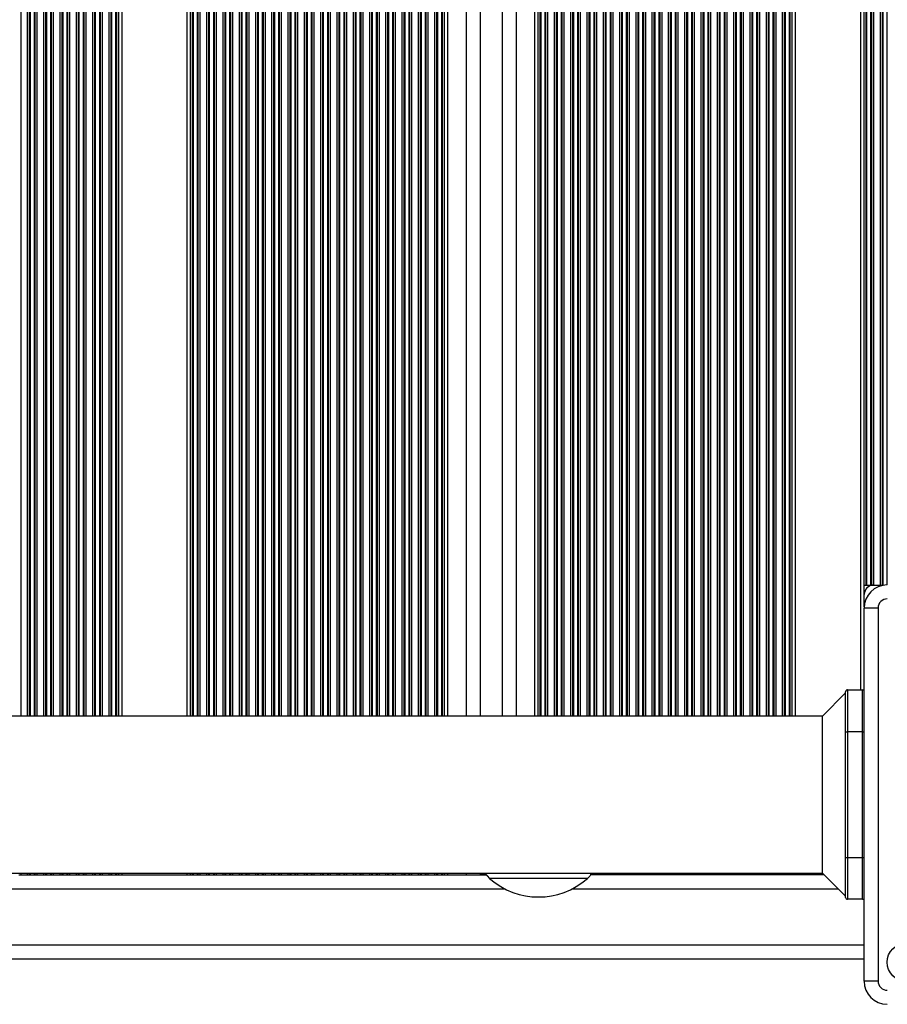
# Model space of a CAD drawing. Units: millimetres. Extents: x 524 to 11305, y 429 to 11785.
# Drawn here: x 5994 to 6180, y 1929 to 2140 of the extents above; entities that cross this region are included whole.
import ezdxf

# ---------------------------------------------------------------- set-up
doc = ezdxf.new("R2010")
doc.units = ezdxf.units.MM
doc.header["$LTSCALE"] = 100

msp = doc.modelspace()

# ---------------------------------------------------------------- linework, layer by layer
at = {"color": 8, "linetype": 'Continuous', "lineweight": 25}
for p, q in [((5993.9, 3507.13), (5993.9, 1990.83)), ((5995.32, 3507.13), (5995.32, 1990.83)), ((5995.75, 3507.13), (5995.75, 1990.83)), ((5995.93, 3507.13), (5995.93, 1990.83)), ((5996.8, 3507.13), (5996.8, 1990.83)), ((5996.97, 3507.13), (5996.97, 1990.83)), ((5997.4, 3507.13), (5997.4, 1990.83)), ((5998.82, 3507.13), (5998.82, 1990.83)), ((5999.25, 3507.13), (5999.25, 1990.83)), ((5999.43, 3507.13), (5999.43, 1990.83)), ((6000.3, 3507.13), (6000.3, 1990.83)), ((6000.47, 3507.13), (6000.47, 1990.83)), ((6000.9, 3507.13), (6000.9, 1990.83)), ((6002.32, 3507.13), (6002.32, 1990.83)), ((6002.75, 3507.13), (6002.75, 1990.83)), ((6002.93, 3507.13), (6002.93, 1990.83)), ((6003.8, 3507.13), (6003.8, 1990.83)), ((6003.97, 3507.13), (6003.97, 1990.83)), ((6004.4, 3507.13), (6004.4, 1990.83)), ((6005.82, 3507.13), (6005.82, 1990.83)), ((6006.25, 3507.13), (6006.25, 1990.83)), ((6006.43, 3507.13), (6006.43, 1990.83)), ((6007.3, 3507.13), (6007.3, 1990.83)), ((6007.47, 3507.13), (6007.47, 1990.83)), ((6007.9, 3507.13), (6007.9, 1990.83)), ((6009.32, 3507.13), (6009.32, 1990.83)), ((6009.75, 3507.13), (6009.75, 1990.83)), ((6009.93, 3507.13), (6009.93, 1990.83)), ((6010.8, 3507.13), (6010.8, 1990.83)), ((6010.97, 3507.13), (6010.97, 1990.83)), ((6011.4, 3507.13), (6011.4, 1990.83)), ((6012.82, 3507.13), (6012.82, 1990.83)), ((6013.25, 3507.13), (6013.25, 1990.83)), ((6013.43, 3507.13), (6013.43, 1990.83)), ((6014.3, 3507.13), (6014.3, 1990.83)), ((6014.47, 3507.13), (6014.47, 1990.83)), ((6014.9, 3507.13), (6014.9, 1990.83)), ((6015.61, 3507.13), (6015.61, 1990.83)), ((6029.61, 3507.13), (6029.61, 1990.83)), ((6030.32, 3507.13), (6030.32, 1990.83)), ((6030.75, 3507.13), (6030.75, 1990.83)), ((6030.93, 3507.13), (6030.93, 1990.83)), ((6031.8, 3507.13), (6031.8, 1990.83)), ((6031.97, 3507.13), (6031.97, 1990.83)), ((6032.4, 3507.13), (6032.4, 1990.83)), ((6033.82, 3507.13), (6033.82, 1990.83)), ((6034.25, 3507.13), (6034.25, 1990.83)), ((6034.43, 3507.13), (6034.43, 1990.83)), ((6035.3, 3507.13), (6035.3, 1990.83)), ((6035.47, 3507.13), (6035.47, 1990.83)), ((6035.9, 3507.13), (6035.9, 1990.83)), ((6037.32, 3507.13), (6037.32, 1990.83)), ((6037.75, 3507.13), (6037.75, 1990.83)), ((6037.93, 3507.13), (6037.93, 1990.83)), ((6038.8, 3507.13), (6038.8, 1990.83)), ((6038.97, 3507.13), (6038.97, 1990.83)), ((6039.4, 3507.13), (6039.4, 1990.83)), ((6040.82, 3507.13), (6040.82, 1990.83)), ((6041.25, 3507.13), (6041.25, 1990.83)), ((6041.43, 3507.13), (6041.43, 1990.83)), ((6042.3, 3507.13), (6042.3, 1990.83)), ((6042.47, 3507.13), (6042.47, 1990.83)), ((6042.9, 3507.13), (6042.9, 1990.83)), ((6044.32, 3507.13), (6044.32, 1990.83)), ((6044.75, 3507.13), (6044.75, 1990.83)), ((6044.93, 3507.13), (6044.93, 1990.83)), ((6045.8, 3507.13), (6045.8, 1990.83)), ((6045.97, 3507.13), (6045.97, 1990.83)), ((6046.4, 3507.13), (6046.4, 1990.83)), ((6047.82, 3507.13), (6047.82, 1990.83)), ((6048.25, 3507.13), (6048.25, 1990.83)), ((6048.43, 3507.13), (6048.43, 1990.83)), ((6049.3, 3507.13), (6049.3, 1990.83)), ((6049.47, 3507.13), (6049.47, 1990.83)), ((6049.9, 3507.13), (6049.9, 1990.83)), ((6051.32, 3507.13), (6051.32, 1990.83)), ((6051.75, 3507.13), (6051.75, 1990.83)), ((6051.93, 3507.13), (6051.93, 1990.83)), ((6052.8, 3507.13), (6052.8, 1990.83)), ((6052.97, 3507.13), (6052.97, 1990.83)), ((6053.4, 3507.13), (6053.4, 1990.83)), ((6054.82, 3507.13), (6054.82, 1990.83)), ((6055.25, 3507.13), (6055.25, 1990.83)), ((6055.43, 3507.13), (6055.43, 1990.83)), ((6056.3, 3507.13), (6056.3, 1990.83)), ((6056.47, 3507.13), (6056.47, 1990.83)), ((6056.9, 3507.13), (6056.9, 1990.83)), ((6058.32, 3507.13), (6058.32, 1990.83)), ((6058.75, 3507.13), (6058.75, 1990.83)), ((6058.93, 3507.13), (6058.93, 1990.83)), ((6059.8, 3507.13), (6059.8, 1990.83)), ((6059.97, 3507.13), (6059.97, 1990.83)), ((6060.4, 3507.13), (6060.4, 1990.83)), ((6061.82, 3507.13), (6061.82, 1990.83)), ((6062.25, 3507.13), (6062.25, 1990.83)), ((6062.43, 3507.13), (6062.43, 1990.83)), ((6063.3, 3507.13), (6063.3, 1990.83)), ((6063.47, 3507.13), (6063.47, 1990.83)), ((6063.9, 3507.13), (6063.9, 1990.83)), ((6065.32, 3507.13), (6065.32, 1990.83)), ((6065.75, 3507.13), (6065.75, 1990.83)), ((6065.93, 3507.13), (6065.93, 1990.83)), ((6066.8, 3507.13), (6066.8, 1990.83)), ((6066.97, 3507.13), (6066.97, 1990.83)), ((6067.4, 3507.13), (6067.4, 1990.83)), ((6068.82, 3507.13), (6068.82, 1990.83)), ((6069.25, 3507.13), (6069.25, 1990.83)), ((6069.43, 3507.13), (6069.43, 1990.83)), ((6070.3, 3507.13), (6070.3, 1990.83)), ((6070.47, 3507.13), (6070.47, 1990.83)), ((6070.9, 3507.13), (6070.9, 1990.83)), ((6072.32, 3507.13), (6072.32, 1990.83)), ((6072.75, 3507.13), (6072.75, 1990.83)), ((6072.93, 3507.13), (6072.93, 1990.83)), ((6073.8, 3507.13), (6073.8, 1990.83)), ((6073.97, 3507.13), (6073.97, 1990.83)), ((6074.4, 3507.13), (6074.4, 1990.83)), ((6075.82, 3507.13), (6075.82, 1990.83)), ((6076.25, 3507.13), (6076.25, 1990.83)), ((6076.43, 3507.13), (6076.43, 1990.83)), ((6077.3, 3507.13), (6077.3, 1990.83)), ((6077.47, 3507.13), (6077.47, 1990.83)), ((6077.9, 3507.13), (6077.9, 1990.83)), ((6079.32, 3507.13), (6079.32, 1990.83)), ((6079.75, 3507.13), (6079.75, 1990.83)), ((6079.93, 3507.13), (6079.93, 1990.83)), ((6080.8, 3507.13), (6080.8, 1990.83)), ((6080.97, 3507.13), (6080.97, 1990.83)), ((6081.4, 3507.13), (6081.4, 1990.83)), ((6082.82, 3507.13), (6082.82, 1990.83)), ((6083.25, 3507.13), (6083.25, 1990.83)), ((6083.43, 3507.13), (6083.43, 1990.83)), ((6084.3, 3507.13), (6084.3, 1990.83)), ((6084.47, 3507.13), (6084.47, 1990.83)), ((6084.9, 3507.13), (6084.9, 1990.83)), ((6085.61, 3507.13), (6085.61, 1990.83)), ((6089.61, 3507.13), (6089.61, 1990.83)), ((6100.41, 1990.83), (6100.41, 3507.13)), ((6104.41, 1990.83), (6104.41, 3507.13)), ((6105.12, 1990.83), (6105.12, 3507.13)), ((6105.55, 1990.83), (6105.55, 3507.13)), ((6105.73, 1990.83), (6105.73, 3507.13)), ((6106.6, 1990.83), (6106.6, 3507.13)), ((6106.77, 1990.83), (6106.77, 3507.13)), ((6107.2, 1990.83), (6107.2, 3507.13)), ((6108.62, 1990.83), (6108.62, 3507.13)), ((6109.05, 1990.83), (6109.05, 3507.13)), ((6109.23, 1990.83), (6109.23, 3507.13)), ((6110.1, 1990.83), (6110.1, 3507.13)), ((6110.27, 1990.83), (6110.27, 3507.13)), ((6110.7, 1990.83), (6110.7, 3507.13)), ((6112.12, 1990.83), (6112.12, 3507.13)), ((6112.55, 1990.83), (6112.55, 3507.13)), ((6112.73, 1990.83), (6112.73, 3507.13)), ((6113.6, 1990.83), (6113.6, 3507.13)), ((6113.77, 1990.83), (6113.77, 3507.13)), ((6114.2, 1990.83), (6114.2, 3507.13)), ((6115.62, 1990.83), (6115.62, 3507.13)), ((6116.05, 1990.83), (6116.05, 3507.13)), ((6116.23, 1990.83), (6116.23, 3507.13)), ((6117.1, 1990.83), (6117.1, 3507.13)), ((6117.27, 1990.83), (6117.27, 3507.13)), ((6117.7, 1990.83), (6117.7, 3507.13)), ((6119.12, 1990.83), (6119.12, 3507.13)), ((6119.55, 1990.83), (6119.55, 3507.13)), ((6119.73, 1990.83), (6119.73, 3507.13)), ((6120.6, 1990.83), (6120.6, 3507.13)), ((6120.77, 1990.83), (6120.77, 3507.13)), ((6121.2, 1990.83), (6121.2, 3507.13)), ((6122.62, 1990.83), (6122.62, 3507.13)), ((6123.05, 1990.83), (6123.05, 3507.13)), ((6123.23, 1990.83), (6123.23, 3507.13)), ((6124.1, 1990.83), (6124.1, 3507.13)), ((6124.27, 1990.83), (6124.27, 3507.13)), ((6124.7, 1990.83), (6124.7, 3507.13)), ((6126.12, 1990.83), (6126.12, 3507.13)), ((6126.55, 1990.83), (6126.55, 3507.13)), ((6126.73, 1990.83), (6126.73, 3507.13)), ((6127.6, 1990.83), (6127.6, 3507.13)), ((6127.77, 1990.83), (6127.77, 3507.13)), ((6128.2, 1990.83), (6128.2, 3507.13)), ((6129.62, 1990.83), (6129.62, 3507.13)), ((6130.05, 1990.83), (6130.05, 3507.13)), ((6130.23, 1990.83), (6130.23, 3507.13)), ((6131.1, 1990.83), (6131.1, 3507.13)), ((6131.27, 1990.83), (6131.27, 3507.13)), ((6131.7, 1990.83), (6131.7, 3507.13)), ((6133.12, 1990.83), (6133.12, 3507.13)), ((6133.55, 1990.83), (6133.55, 3507.13)), ((6133.73, 1990.83), (6133.73, 3507.13)), ((6134.6, 1990.83), (6134.6, 3507.13)), ((6134.77, 1990.83), (6134.77, 3507.13)), ((6135.2, 1990.83), (6135.2, 3507.13)), ((6136.62, 1990.83), (6136.62, 3507.13)), ((6137.05, 1990.83), (6137.05, 3507.13)), ((6137.23, 1990.83), (6137.23, 3507.13)), ((6138.1, 1990.83), (6138.1, 3507.13)), ((6138.27, 1990.83), (6138.27, 3507.13)), ((6138.7, 1990.83), (6138.7, 3507.13)), ((6140.12, 1990.83), (6140.12, 3507.13)), ((6140.55, 1990.83), (6140.55, 3507.13)), ((6140.73, 1990.83), (6140.73, 3507.13)), ((6141.6, 1990.83), (6141.6, 3507.13)), ((6141.77, 1990.83), (6141.77, 3507.13)), ((6142.2, 1990.83), (6142.2, 3507.13)), ((6143.62, 1990.83), (6143.62, 3507.13)), ((6144.05, 1990.83), (6144.05, 3507.13)), ((6144.23, 1990.83), (6144.23, 3507.13)), ((6145.1, 1990.83), (6145.1, 3507.13)), ((6145.27, 1990.83), (6145.27, 3507.13)), ((6145.7, 1990.83), (6145.7, 3507.13)), ((6147.12, 1990.83), (6147.12, 3507.13)), ((6147.55, 1990.83), (6147.55, 3507.13)), ((6147.73, 1990.83), (6147.73, 3507.13)), ((6148.6, 1990.83), (6148.6, 3507.13)), ((6148.77, 1990.83), (6148.77, 3507.13)), ((6149.2, 1990.83), (6149.2, 3507.13)), ((6150.62, 1990.83), (6150.62, 3507.13)), ((6151.05, 1990.83), (6151.05, 3507.13)), ((6151.23, 1990.83), (6151.23, 3507.13)), ((6152.1, 1990.83), (6152.1, 3507.13)), ((6152.27, 1990.83), (6152.27, 3507.13)), ((6152.7, 1990.83), (6152.7, 3507.13)), ((6154.12, 1990.83), (6154.12, 3507.13)), ((6154.55, 1990.83), (6154.55, 3507.13)), ((6154.73, 1990.83), (6154.73, 3507.13)), ((6155.6, 1990.83), (6155.6, 3507.13)), ((6155.77, 1990.83), (6155.77, 3507.13)), ((6156.2, 1990.83), (6156.2, 3507.13)), ((6157.62, 1990.83), (6157.62, 3507.13)), ((6158.05, 1990.83), (6158.05, 3507.13)), ((6158.23, 1990.83), (6158.23, 3507.13)), ((6159.1, 1990.83), (6159.1, 3507.13)), ((6159.27, 1990.83), (6159.27, 3507.13)), ((6159.7, 1990.83), (6159.7, 3507.13)), ((6160.41, 1990.83), (6160.41, 3507.13)), ((6174.41, 1996.48), (6174.41, 3501.48)), ((6175.12, 2014.33), (6175.12, 3483.62)), ((6180.1, 2019.03), (6180.1, 3478.93)), ((6174.76, 1987.48), (6175.11, 1987.48)), ((6174.76, 1960.48), (6175.11, 1960.48)), ((5993.9, 1957.13), (5993.9, 1956.73)), ((5995.32, 1957.13), (5995.32, 1956.73)), ((5995.75, 1957.13), (5995.75, 1956.73)), ((5995.93, 1957.13), (5995.93, 1956.73)), ((5996.8, 1957.13), (5996.8, 1956.73)), ((5996.97, 1957.13), (5996.97, 1956.73)), ((5997.4, 1957.13), (5997.4, 1956.73)), ((5998.82, 1957.13), (5998.82, 1956.73)), ((5999.25, 1957.13), (5999.25, 1956.73)), ((5999.43, 1957.13), (5999.43, 1956.73)), ((6000.3, 1957.13), (6000.3, 1956.73)), ((6000.47, 1957.13), (6000.47, 1956.73)), ((6000.9, 1957.13), (6000.9, 1956.73)), ((6002.32, 1957.13), (6002.32, 1956.73)), ((6002.75, 1957.13), (6002.75, 1956.73)), ((6002.93, 1957.13), (6002.93, 1956.73)), ((6003.8, 1957.13), (6003.8, 1956.73)), ((6003.97, 1957.13), (6003.97, 1956.73)), ((6004.4, 1957.13), (6004.4, 1956.73)), ((6005.82, 1957.13), (6005.82, 1956.73)), ((6006.25, 1957.13), (6006.25, 1956.73)), ((6006.43, 1957.13), (6006.43, 1956.73)), ((6007.3, 1957.13), (6007.3, 1956.73)), ((6007.47, 1957.13), (6007.47, 1956.73)), ((6007.9, 1957.13), (6007.9, 1956.73)), ((6009.32, 1957.13), (6009.32, 1956.73)), ((6009.75, 1957.13), (6009.75, 1956.73)), ((6009.93, 1957.13), (6009.93, 1956.73)), ((6010.8, 1957.13), (6010.8, 1956.73)), ((6010.97, 1957.13), (6010.97, 1956.73)), ((6011.4, 1957.13), (6011.4, 1956.73)), ((6012.82, 1957.13), (6012.82, 1956.73)), ((6013.25, 1957.13), (6013.25, 1956.73)), ((6013.43, 1957.13), (6013.43, 1956.73)), ((6014.3, 1957.13), (6014.3, 1956.73)), ((6014.47, 1957.13), (6014.47, 1956.73)), ((6014.9, 1957.13), (6014.9, 1956.73)), ((6015.61, 1957.13), (6015.61, 1956.73)), ((6029.61, 1957.13), (6029.61, 1956.73)), ((6030.32, 1957.13), (6030.32, 1956.73)), ((6030.75, 1957.13), (6030.75, 1956.73)), ((6030.93, 1957.13), (6030.93, 1956.73)), ((6031.8, 1957.13), (6031.8, 1956.73)), ((6031.97, 1957.13), (6031.97, 1956.73)), ((6032.4, 1957.13), (6032.4, 1956.73)), ((6033.82, 1957.13), (6033.82, 1956.73)), ((6034.25, 1957.13), (6034.25, 1956.73)), ((6034.43, 1957.13), (6034.43, 1956.73)), ((6035.3, 1957.13), (6035.3, 1956.73)), ((6035.47, 1957.13), (6035.47, 1956.73)), ((6035.9, 1957.13), (6035.9, 1956.73)), ((6037.32, 1957.13), (6037.32, 1956.73)), ((6037.75, 1957.13), (6037.75, 1956.73)), ((6037.93, 1957.13), (6037.93, 1956.73)), ((6038.8, 1957.13), (6038.8, 1956.73)), ((6038.97, 1957.13), (6038.97, 1956.73)), ((6039.4, 1957.13), (6039.4, 1956.73)), ((6040.82, 1957.13), (6040.82, 1956.73)), ((6041.25, 1957.13), (6041.25, 1956.73)), ((6041.43, 1957.13), (6041.43, 1956.73)), ((6042.3, 1957.13), (6042.3, 1956.73)), ((6042.47, 1957.13), (6042.47, 1956.73)), ((6042.9, 1957.13), (6042.9, 1956.73)), ((6044.32, 1957.13), (6044.32, 1956.73)), ((6044.75, 1957.13), (6044.75, 1956.73)), ((6044.93, 1957.13), (6044.93, 1956.73)), ((6045.8, 1957.13), (6045.8, 1956.73)), ((6045.97, 1957.13), (6045.97, 1956.73)), ((6046.4, 1957.13), (6046.4, 1956.73)), ((6047.82, 1957.13), (6047.82, 1956.73)), ((6048.25, 1957.13), (6048.25, 1956.73)), ((6048.43, 1957.13), (6048.43, 1956.73)), ((6049.3, 1957.13), (6049.3, 1956.73)), ((6049.47, 1957.13), (6049.47, 1956.73)), ((6049.9, 1957.13), (6049.9, 1956.73)), ((6051.32, 1957.13), (6051.32, 1956.73)), ((6051.75, 1957.13), (6051.75, 1956.73)), ((6051.93, 1957.13), (6051.93, 1956.73)), ((6052.8, 1957.13), (6052.8, 1956.73)), ((6052.97, 1957.13), (6052.97, 1956.73)), ((6053.4, 1957.13), (6053.4, 1956.73)), ((6054.82, 1957.13), (6054.82, 1956.73)), ((6055.25, 1957.13), (6055.25, 1956.73)), ((6055.43, 1957.13), (6055.43, 1956.73)), ((6056.3, 1957.13), (6056.3, 1956.73)), ((6056.47, 1957.13), (6056.47, 1956.73)), ((6056.9, 1957.13), (6056.9, 1956.73)), ((6058.32, 1957.13), (6058.32, 1956.73)), ((6058.75, 1957.13), (6058.75, 1956.73)), ((6058.93, 1957.13), (6058.93, 1956.73)), ((6059.8, 1957.13), (6059.8, 1956.73)), ((6059.97, 1957.13), (6059.97, 1956.73)), ((6060.4, 1957.13), (6060.4, 1956.73)), ((6061.82, 1957.13), (6061.82, 1956.73)), ((6062.25, 1957.13), (6062.25, 1956.73)), ((6062.43, 1957.13), (6062.43, 1956.73)), ((6063.3, 1957.13), (6063.3, 1956.73)), ((6063.47, 1957.13), (6063.47, 1956.73)), ((6063.9, 1957.13), (6063.9, 1956.73)), ((6065.32, 1957.13), (6065.32, 1956.73)), ((6065.75, 1957.13), (6065.75, 1956.73)), ((6065.93, 1957.13), (6065.93, 1956.73)), ((6066.8, 1957.13), (6066.8, 1956.73)), ((6066.97, 1957.13), (6066.97, 1956.73)), ((6067.4, 1957.13), (6067.4, 1956.73)), ((6068.82, 1957.13), (6068.82, 1956.73)), ((6069.25, 1957.13), (6069.25, 1956.73)), ((6069.43, 1957.13), (6069.43, 1956.73)), ((6070.3, 1957.13), (6070.3, 1956.73)), ((6070.47, 1957.13), (6070.47, 1956.73)), ((6070.9, 1957.13), (6070.9, 1956.73)), ((6072.32, 1957.13), (6072.32, 1956.73)), ((6072.75, 1957.13), (6072.75, 1956.73)), ((6072.93, 1957.13), (6072.93, 1956.73)), ((6073.8, 1957.13), (6073.8, 1956.73)), ((6073.97, 1957.13), (6073.97, 1956.73)), ((6074.4, 1957.13), (6074.4, 1956.73)), ((6075.82, 1957.13), (6075.82, 1956.73)), ((6076.25, 1957.13), (6076.25, 1956.73)), ((6076.43, 1957.13), (6076.43, 1956.73)), ((6077.3, 1957.13), (6077.3, 1956.73)), ((6077.47, 1957.13), (6077.47, 1956.73)), ((6077.9, 1957.13), (6077.9, 1956.73)), ((6079.32, 1957.13), (6079.32, 1956.73)), ((6079.75, 1957.13), (6079.75, 1956.73)), ((6079.93, 1957.13), (6079.93, 1956.73)), ((6080.8, 1957.13), (6080.8, 1956.73)), ((6080.97, 1957.13), (6080.97, 1956.73)), ((6081.4, 1957.13), (6081.4, 1956.73)), ((6082.82, 1957.13), (6082.82, 1956.73)), ((6083.25, 1957.13), (6083.25, 1956.73)), ((6083.43, 1957.13), (6083.43, 1956.73)), ((6084.3, 1957.13), (6084.3, 1956.73)), ((6084.47, 1957.13), (6084.47, 1956.73)), ((6084.9, 1957.13), (6084.9, 1956.73)), ((6085.61, 1957.13), (6085.61, 1956.73)), ((6089.61, 1957.13), (6089.61, 1956.73)), ((6092.61, 1956.93), (6093.79, 1956.93)), ((6117.1, 1956.73), (6117.1, 1957.13)), ((6117.27, 1956.73), (6117.27, 1957.13)), ((6117.7, 1956.73), (6117.7, 1957.13)), ((6119.12, 1956.73), (6119.12, 1957.13)), ((6119.55, 1956.73), (6119.55, 1957.13)), ((6119.73, 1956.73), (6119.73, 1957.13)), ((6120.6, 1956.73), (6120.6, 1957.13)), ((6120.77, 1956.73), (6120.77, 1957.13)), ((6121.2, 1956.73), (6121.2, 1957.13)), ((6122.62, 1956.73), (6122.62, 1957.13)), ((6123.05, 1956.73), (6123.05, 1957.13)), ((6123.23, 1956.73), (6123.23, 1957.13)), ((6124.1, 1956.73), (6124.1, 1957.13)), ((6124.27, 1956.73), (6124.27, 1957.13)), ((6124.7, 1956.73), (6124.7, 1957.13)), ((6126.12, 1956.73), (6126.12, 1957.13)), ((6126.55, 1956.73), (6126.55, 1957.13)), ((6126.73, 1956.73), (6126.73, 1957.13)), ((6127.6, 1956.73), (6127.6, 1957.13)), ((6127.77, 1956.73), (6127.77, 1957.13)), ((6128.2, 1956.73), (6128.2, 1957.13)), ((6129.62, 1956.73), (6129.62, 1957.13)), ((6130.05, 1956.73), (6130.05, 1957.13)), ((6130.23, 1956.73), (6130.23, 1957.13)), ((6131.1, 1956.73), (6131.1, 1957.13)), ((6131.27, 1956.73), (6131.27, 1957.13)), ((6131.7, 1956.73), (6131.7, 1957.13)), ((6133.12, 1956.73), (6133.12, 1957.13)), ((6133.55, 1956.73), (6133.55, 1957.13)), ((6133.73, 1956.73), (6133.73, 1957.13)), ((6134.6, 1956.73), (6134.6, 1957.13)), ((6134.77, 1956.73), (6134.77, 1957.13)), ((6135.2, 1956.73), (6135.2, 1957.13)), ((6136.62, 1956.73), (6136.62, 1957.13)), ((6137.05, 1956.73), (6137.05, 1957.13)), ((6137.23, 1956.73), (6137.23, 1957.13)), ((6138.1, 1956.73), (6138.1, 1957.13)), ((6138.27, 1956.73), (6138.27, 1957.13)), ((6138.7, 1956.73), (6138.7, 1957.13)), ((6140.12, 1956.73), (6140.12, 1957.13)), ((6140.55, 1956.73), (6140.55, 1957.13)), ((6140.73, 1956.73), (6140.73, 1957.13)), ((6141.6, 1956.73), (6141.6, 1957.13)), ((6141.77, 1956.73), (6141.77, 1957.13)), ((6142.2, 1956.73), (6142.2, 1957.13)), ((6143.62, 1956.73), (6143.62, 1957.13)), ((6144.05, 1956.73), (6144.05, 1957.13)), ((6144.23, 1956.73), (6144.23, 1957.13)), ((6145.1, 1956.73), (6145.1, 1957.13)), ((6145.27, 1956.73), (6145.27, 1957.13)), ((6145.7, 1956.73), (6145.7, 1957.13)), ((6147.12, 1956.73), (6147.12, 1957.13)), ((6147.55, 1956.73), (6147.55, 1957.13)), ((6147.73, 1956.73), (6147.73, 1957.13)), ((6148.6, 1956.73), (6148.6, 1957.13)), ((6148.77, 1956.73), (6148.77, 1957.13)), ((6149.2, 1956.73), (6149.2, 1957.13)), ((6150.62, 1956.73), (6150.62, 1957.13)), ((6151.05, 1956.73), (6151.05, 1957.13)), ((6151.23, 1956.73), (6151.23, 1957.13)), ((6152.1, 1956.73), (6152.1, 1957.13)), ((6152.27, 1956.73), (6152.27, 1957.13)), ((6152.7, 1956.73), (6152.7, 1957.13)), ((6154.12, 1956.73), (6154.12, 1957.13)), ((6154.55, 1956.73), (6154.55, 1957.13)), ((6154.73, 1956.73), (6154.73, 1957.13)), ((6155.6, 1956.73), (6155.6, 1957.13)), ((6155.77, 1956.73), (6155.77, 1957.13)), ((6156.2, 1956.73), (6156.2, 1957.13)), ((6157.62, 1956.73), (6157.62, 1957.13)), ((6158.05, 1956.73), (6158.05, 1957.13)), ((6158.23, 1956.73), (6158.23, 1957.13)), ((6159.1, 1956.73), (6159.1, 1957.13)), ((6159.27, 1956.73), (6159.27, 1957.13)), ((6159.7, 1956.73), (6159.7, 1957.13)), ((6160.41, 1956.73), (6160.41, 1957.13)), ((5512.88, 1953.73), (6097.94, 1953.73)), ((6112.38, 1953.73), (6169.56, 1953.73)), ((5435.71, 1941.73), (6175.11, 1941.73))]:
    msp.add_line(p, q, dxfattribs=at)
at = {"color": 7, "linetype": 'Continuous', "lineweight": 25}
for p, q in [((6092.61, 3507.13), (6092.61, 1990.83)), ((6097.41, 1990.83), (6097.41, 3507.13)), ((6175.55, 2018.98), (6175.55, 3478.98)), ((6175.73, 2018.98), (6175.73, 3478.98)), ((6176.6, 2018.98), (6176.6, 3478.98)), ((6176.77, 2018.98), (6176.77, 3478.98)), ((6177.2, 2018.98), (6177.2, 3478.98)), ((6178.62, 2018.98), (6178.62, 3478.98)), ((6179.05, 2018.98), (6179.05, 3478.98)), ((6179.23, 2018.98), (6179.23, 3478.98)), ((6175.16, 2014.73), (6175.16, 2018.98)), ((6175.16, 2018.98), (6175.55, 2018.98)), ((6175.55, 2018.98), (6175.73, 2018.98)), ((6175.73, 2018.98), (6176.6, 2018.98)), ((6176.6, 2018.98), (6176.77, 2018.98)), ((6176.77, 2018.98), (6177.2, 2018.98)), ((6177.2, 2018.98), (6178.62, 2018.98)), ((6178.62, 2018.98), (6179.05, 2018.98)), ((6179.05, 2018.98), (6179.23, 2018.98)), ((6178.11, 2014.03), (6175.11, 2014.03)), ((6175.11, 1933.93), (6175.11, 2014.03)), ((6178.11, 2014.03), (6178.11, 1933.93)), ((6171.16, 1995.83), (6166.16, 1990.83)), ((6171.16, 1987.48), (6171.16, 1996.08)), ((6171.56, 1996.48), (6171.56, 1987.48)), ((6171.56, 1996.48), (6174.76, 1996.48)), ((6174.76, 1987.48), (6174.76, 1996.48)), ((6166.16, 1990.83), (5444.66, 1990.83)), ((6166.16, 1957.13), (6166.16, 1990.83)), ((6171.16, 1960.48), (6171.16, 1987.48)), ((6171.16, 1987.48), (6171.56, 1987.48)), ((6174.76, 1987.48), (6171.56, 1987.48)), ((6171.56, 1987.48), (6171.56, 1960.48)), ((6174.76, 1960.48), (6174.76, 1987.48)), ((6171.16, 1960.48), (6171.56, 1960.48)), ((6171.16, 1951.88), (6171.16, 1960.48)), ((6171.56, 1960.48), (6174.76, 1960.48)), ((6171.56, 1960.48), (6171.56, 1951.48)), ((6174.76, 1951.48), (6174.76, 1960.48)), ((5444.66, 1957.13), (6166.16, 1957.13)), ((5993.47, 1956.73), (5993.9, 1956.73)), ((5993.9, 1956.73), (5995.32, 1956.73)), ((5995.32, 1956.73), (5995.75, 1956.73)), ((5995.75, 1956.73), (5995.93, 1956.73)), ((5995.93, 1956.73), (5996.8, 1956.73)), ((5996.8, 1956.73), (5996.97, 1956.73)), ((5996.97, 1956.73), (5997.4, 1956.73)), ((5997.4, 1956.73), (5998.82, 1956.73)), ((5998.82, 1956.73), (5999.25, 1956.73)), ((5999.25, 1956.73), (5999.43, 1956.73)), ((5999.43, 1956.73), (6000.3, 1956.73)), ((6000.3, 1956.73), (6000.47, 1956.73)), ((6000.47, 1956.73), (6000.9, 1956.73)), ((6000.9, 1956.73), (6002.32, 1956.73)), ((6002.32, 1956.73), (6002.75, 1956.73)), ((6002.75, 1956.73), (6002.93, 1956.73)), ((6002.93, 1956.73), (6003.8, 1956.73)), ((6003.8, 1956.73), (6003.97, 1956.73)), ((6003.97, 1956.73), (6004.4, 1956.73)), ((6004.4, 1956.73), (6005.82, 1956.73)), ((6005.82, 1956.73), (6006.25, 1956.73)), ((6006.25, 1956.73), (6006.43, 1956.73)), ((6006.43, 1956.73), (6007.3, 1956.73)), ((6007.3, 1956.73), (6007.47, 1956.73)), ((6007.47, 1956.73), (6007.9, 1956.73)), ((6007.9, 1956.73), (6009.32, 1956.73)), ((6009.32, 1956.73), (6009.75, 1956.73)), ((6009.75, 1956.73), (6009.93, 1956.73)), ((6009.93, 1956.73), (6010.8, 1956.73)), ((6010.8, 1956.73), (6010.97, 1956.73)), ((6010.97, 1956.73), (6011.4, 1956.73)), ((6011.4, 1956.73), (6012.82, 1956.73)), ((6012.82, 1956.73), (6013.25, 1956.73)), ((6013.25, 1956.73), (6013.43, 1956.73)), ((6013.43, 1956.73), (6014.3, 1956.73)), ((6014.3, 1956.73), (6014.47, 1956.73)), ((6014.47, 1956.73), (6014.9, 1956.73)), ((6014.9, 1956.73), (6015.61, 1956.73)), ((6015.61, 1956.73), (6029.61, 1956.73)), ((6029.61, 1956.73), (6030.32, 1956.73)), ((6030.32, 1956.73), (6030.75, 1956.73)), ((6030.75, 1956.73), (6030.93, 1956.73)), ((6030.93, 1956.73), (6031.8, 1956.73)), ((6031.8, 1956.73), (6031.97, 1956.73)), ((6031.97, 1956.73), (6032.4, 1956.73)), ((6032.4, 1956.73), (6033.82, 1956.73)), ((6033.82, 1956.73), (6034.25, 1956.73)), ((6034.25, 1956.73), (6034.43, 1956.73)), ((6034.43, 1956.73), (6035.3, 1956.73)), ((6035.3, 1956.73), (6035.47, 1956.73)), ((6035.47, 1956.73), (6035.9, 1956.73)), ((6035.9, 1956.73), (6037.32, 1956.73)), ((6037.32, 1956.73), (6037.75, 1956.73)), ((6037.75, 1956.73), (6037.93, 1956.73)), ((6037.93, 1956.73), (6038.8, 1956.73)), ((6038.8, 1956.73), (6038.97, 1956.73)), ((6038.97, 1956.73), (6039.4, 1956.73)), ((6039.4, 1956.73), (6040.82, 1956.73)), ((6040.82, 1956.73), (6041.25, 1956.73)), ((6041.25, 1956.73), (6041.43, 1956.73)), ((6041.43, 1956.73), (6042.3, 1956.73)), ((6042.3, 1956.73), (6042.47, 1956.73)), ((6042.47, 1956.73), (6042.9, 1956.73)), ((6042.9, 1956.73), (6044.32, 1956.73)), ((6044.32, 1956.73), (6044.75, 1956.73)), ((6044.75, 1956.73), (6044.93, 1956.73)), ((6044.93, 1956.73), (6045.8, 1956.73)), ((6045.8, 1956.73), (6045.97, 1956.73)), ((6045.97, 1956.73), (6046.4, 1956.73)), ((6046.4, 1956.73), (6047.82, 1956.73)), ((6047.82, 1956.73), (6048.25, 1956.73)), ((6048.25, 1956.73), (6048.43, 1956.73)), ((6048.43, 1956.73), (6049.3, 1956.73)), ((6049.3, 1956.73), (6049.47, 1956.73)), ((6049.47, 1956.73), (6049.9, 1956.73)), ((6049.9, 1956.73), (6051.32, 1956.73)), ((6051.32, 1956.73), (6051.75, 1956.73)), ((6051.75, 1956.73), (6051.93, 1956.73)), ((6051.93, 1956.73), (6052.8, 1956.73)), ((6052.8, 1956.73), (6052.97, 1956.73)), ((6052.97, 1956.73), (6053.4, 1956.73)), ((6053.4, 1956.73), (6054.82, 1956.73)), ((6054.82, 1956.73), (6055.25, 1956.73)), ((6055.25, 1956.73), (6055.43, 1956.73)), ((6055.43, 1956.73), (6056.3, 1956.73)), ((6056.3, 1956.73), (6056.47, 1956.73)), ((6056.47, 1956.73), (6056.9, 1956.73)), ((6056.9, 1956.73), (6058.32, 1956.73)), ((6058.32, 1956.73), (6058.75, 1956.73)), ((6058.75, 1956.73), (6058.93, 1956.73)), ((6058.93, 1956.73), (6059.8, 1956.73)), ((6059.8, 1956.73), (6059.97, 1956.73)), ((6059.97, 1956.73), (6060.4, 1956.73)), ((6060.4, 1956.73), (6061.82, 1956.73)), ((6061.82, 1956.73), (6062.25, 1956.73)), ((6062.25, 1956.73), (6062.43, 1956.73)), ((6062.43, 1956.73), (6063.3, 1956.73)), ((6063.3, 1956.73), (6063.47, 1956.73)), ((6063.47, 1956.73), (6063.9, 1956.73)), ((6063.9, 1956.73), (6065.32, 1956.73)), ((6065.32, 1956.73), (6065.75, 1956.73)), ((6065.75, 1956.73), (6065.93, 1956.73)), ((6065.93, 1956.73), (6066.8, 1956.73)), ((6066.8, 1956.73), (6066.97, 1956.73)), ((6066.97, 1956.73), (6067.4, 1956.73)), ((6067.4, 1956.73), (6068.82, 1956.73)), ((6068.82, 1956.73), (6069.25, 1956.73)), ((6069.25, 1956.73), (6069.43, 1956.73)), ((6069.43, 1956.73), (6070.3, 1956.73)), ((6070.3, 1956.73), (6070.47, 1956.73)), ((6070.47, 1956.73), (6070.9, 1956.73)), ((6070.9, 1956.73), (6072.32, 1956.73)), ((6072.32, 1956.73), (6072.75, 1956.73)), ((6072.75, 1956.73), (6072.93, 1956.73)), ((6072.93, 1956.73), (6073.8, 1956.73)), ((6073.8, 1956.73), (6073.97, 1956.73)), ((6073.97, 1956.73), (6074.4, 1956.73)), ((6074.4, 1956.73), (6075.82, 1956.73)), ((6075.82, 1956.73), (6076.25, 1956.73)), ((6076.25, 1956.73), (6076.43, 1956.73)), ((6076.43, 1956.73), (6077.3, 1956.73)), ((6077.3, 1956.73), (6077.47, 1956.73)), ((6077.47, 1956.73), (6077.9, 1956.73)), ((6077.9, 1956.73), (6079.32, 1956.73)), ((6079.32, 1956.73), (6079.75, 1956.73)), ((6079.75, 1956.73), (6079.93, 1956.73)), ((6079.93, 1956.73), (6080.8, 1956.73)), ((6080.8, 1956.73), (6080.97, 1956.73)), ((6080.97, 1956.73), (6081.4, 1956.73)), ((6081.4, 1956.73), (6082.82, 1956.73)), ((6082.82, 1956.73), (6083.25, 1956.73)), ((6083.25, 1956.73), (6083.43, 1956.73)), ((6083.43, 1956.73), (6084.3, 1956.73)), ((6084.3, 1956.73), (6084.47, 1956.73)), ((6084.47, 1956.73), (6084.9, 1956.73)), ((6084.9, 1956.73), (6085.61, 1956.73)), ((6085.61, 1956.73), (6089.61, 1956.73)), ((6089.61, 1956.73), (6092.21, 1956.73)), ((6092.21, 1956.73), (6093.98, 1956.73)), ((6092.61, 1957.13), (6092.61, 1956.73)), ((6093.61, 1957.13), (6094.66, 1955.98)), ((6115.66, 1955.98), (6116.74, 1957.13)), ((6117.1, 1956.73), (6116.23, 1956.73)), ((6117.27, 1956.73), (6117.1, 1956.73)), ((6117.7, 1956.73), (6117.27, 1956.73)), ((6119.12, 1956.73), (6117.7, 1956.73)), ((6119.55, 1956.73), (6119.12, 1956.73)), ((6119.73, 1956.73), (6119.55, 1956.73)), ((6120.6, 1956.73), (6119.73, 1956.73)), ((6120.77, 1956.73), (6120.6, 1956.73)), ((6121.2, 1956.73), (6120.77, 1956.73)), ((6122.62, 1956.73), (6121.2, 1956.73)), ((6123.05, 1956.73), (6122.62, 1956.73)), ((6123.23, 1956.73), (6123.05, 1956.73)), ((6124.1, 1956.73), (6123.23, 1956.73)), ((6124.27, 1956.73), (6124.1, 1956.73)), ((6124.7, 1956.73), (6124.27, 1956.73)), ((6126.12, 1956.73), (6124.7, 1956.73)), ((6126.55, 1956.73), (6126.12, 1956.73)), ((6126.73, 1956.73), (6126.55, 1956.73)), ((6127.6, 1956.73), (6126.73, 1956.73)), ((6127.77, 1956.73), (6127.6, 1956.73)), ((6128.2, 1956.73), (6127.77, 1956.73)), ((6129.62, 1956.73), (6128.2, 1956.73)), ((6130.05, 1956.73), (6129.62, 1956.73)), ((6130.23, 1956.73), (6130.05, 1956.73)), ((6131.1, 1956.73), (6130.23, 1956.73)), ((6131.27, 1956.73), (6131.1, 1956.73)), ((6131.7, 1956.73), (6131.27, 1956.73)), ((6133.12, 1956.73), (6131.7, 1956.73)), ((6133.55, 1956.73), (6133.12, 1956.73)), ((6133.73, 1956.73), (6133.55, 1956.73)), ((6134.6, 1956.73), (6133.73, 1956.73)), ((6134.77, 1956.73), (6134.6, 1956.73)), ((6135.2, 1956.73), (6134.77, 1956.73)), ((6136.62, 1956.73), (6135.2, 1956.73)), ((6137.05, 1956.73), (6136.62, 1956.73)), ((6137.23, 1956.73), (6137.05, 1956.73)), ((6138.1, 1956.73), (6137.23, 1956.73)), ((6138.27, 1956.73), (6138.1, 1956.73)), ((6138.7, 1956.73), (6138.27, 1956.73)), ((6140.12, 1956.73), (6138.7, 1956.73)), ((6140.55, 1956.73), (6140.12, 1956.73)), ((6140.73, 1956.73), (6140.55, 1956.73)), ((6141.6, 1956.73), (6140.73, 1956.73)), ((6141.77, 1956.73), (6141.6, 1956.73)), ((6142.2, 1956.73), (6141.77, 1956.73)), ((6143.62, 1956.73), (6142.2, 1956.73)), ((6144.05, 1956.73), (6143.62, 1956.73)), ((6144.23, 1956.73), (6144.05, 1956.73)), ((6145.1, 1956.73), (6144.23, 1956.73)), ((6145.27, 1956.73), (6145.1, 1956.73)), ((6145.7, 1956.73), (6145.27, 1956.73)), ((6147.12, 1956.73), (6145.7, 1956.73)), ((6147.55, 1956.73), (6147.12, 1956.73)), ((6147.73, 1956.73), (6147.55, 1956.73)), ((6148.6, 1956.73), (6147.73, 1956.73)), ((6148.77, 1956.73), (6148.6, 1956.73)), ((6149.2, 1956.73), (6148.77, 1956.73)), ((6150.62, 1956.73), (6149.2, 1956.73)), ((6151.05, 1956.73), (6150.62, 1956.73)), ((6151.23, 1956.73), (6151.05, 1956.73)), ((6152.1, 1956.73), (6151.23, 1956.73)), ((6152.27, 1956.73), (6152.1, 1956.73)), ((6152.7, 1956.73), (6152.27, 1956.73)), ((6154.12, 1956.73), (6152.7, 1956.73)), ((6154.55, 1956.73), (6154.12, 1956.73)), ((6154.73, 1956.73), (6154.55, 1956.73)), ((6155.6, 1956.73), (6154.73, 1956.73)), ((6155.77, 1956.73), (6155.6, 1956.73)), ((6156.2, 1956.73), (6155.77, 1956.73)), ((6157.62, 1956.73), (6156.2, 1956.73)), ((6158.05, 1956.73), (6157.62, 1956.73)), ((6158.23, 1956.73), (6158.05, 1956.73)), ((6159.1, 1956.73), (6158.23, 1956.73)), ((6159.27, 1956.73), (6159.1, 1956.73)), ((6159.7, 1956.73), (6159.27, 1956.73)), ((6160.41, 1956.73), (6159.7, 1956.73)), ((6166.56, 1956.73), (6160.41, 1956.73)), ((6166.16, 1957.13), (6171.16, 1952.13)), ((6103.82, 1955.98), (6094.66, 1955.98)), ((6115.66, 1955.98), (6094.66, 1955.98)), ((6115.66, 1955.98), (6103.82, 1955.98)), ((6174.76, 1951.48), (6171.56, 1951.48)), ((5435.71, 1938.73), (6175.11, 1938.73)), ((6178.11, 1933.93), (6175.11, 1933.93))]:
    msp.add_line(p, q, dxfattribs=at)
msp.add_circle((6184.16, 1937.97), 4.1, dxfattribs=at)
for centre, radius, start, end in [((6180.11, 2014.03), 5, 90, 180), ((6177.16, 2016.98), 2, 90, 180), ((6180.11, 2014.03), 2, 90, 180), ((6171.56, 1996.08), 0.4, 90, 180), ((6174.76, 1996.08), 0.4, 28.955, 90), ((6105.16, 1967.76), 15.78, 228.2911, 311.7089), ((6171.56, 1951.88), 0.4, 180, 270), ((6174.76, 1951.88), 0.4, 270, 331.045), ((6180.11, 1933.93), 5, 180, 270), ((6180.11, 1933.93), 2, 180, 270)]:
    msp.add_arc(centre, radius, start, end, dxfattribs=at)

doc.saveas('drawing.dxf')
